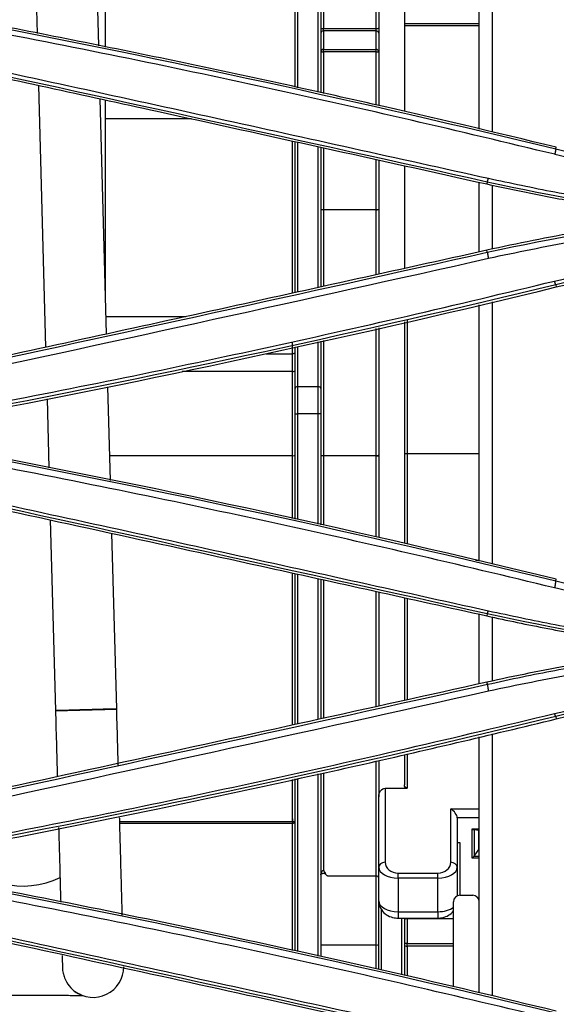
# Model space of a CAD drawing. Units: millimetres. Extents: x 0 to 4075, y 0 to 2906.
# Drawn here: x 1443 to 1485, y 1809 to 1885 of the extents above; entities that cross this region are included whole.
import ezdxf

# ---------------------------------------------------------------- set-up
doc = ezdxf.new("R2010")
doc.units = ezdxf.units.MM
doc.layers.add('LG-Product', color=3, linetype='Continuous')

msp = doc.modelspace()

# ---------------------------------------------------------------- linework, layer by layer
at = {"layer": 'LG-Product', "color": 3, "linetype": 'Continuous'}
for p, q in [((1478.839, 1876.558), (1478.839, 1896.455)), ((1479.839, 1896.687), (1479.839, 1876.323)), ((1464.529, 1879.816), (1464.529, 1891.405)), ((1464.729, 1891.342), (1464.729, 1879.773)), ((1466.329, 1879.425), (1466.329, 1891.19)), ((1466.529, 1891.19), (1466.529, 1879.381)), ((1466.729, 1891.19), (1466.729, 1884.379)), ((1470.829, 1884.379), (1470.829, 1891.189)), ((1471.029, 1891.189), (1471.029, 1878.393)), ((1473.029, 1891.189), (1473.029, 1877.922)), ((1449.274, 1883.033), (1449.087, 1889.915)), ((1449.801, 1882.93), (1449.801, 1890.056)), ((1444.351, 1888.974), (1444.486, 1883.991)), ((1478.838, 1884.731), (1473.03, 1884.731)), ((1478.838, 1884.588), (1473.03, 1884.588)), ((1466.729, 1884.379), (1470.829, 1884.379)), ((1466.729, 1884.188), (1466.729, 1884.379)), ((1466.729, 1884.188), (1466.729, 1882.746)), ((1470.829, 1884.188), (1466.729, 1884.188)), ((1470.829, 1884.188), (1470.829, 1884.379)), ((1470.829, 1882.746), (1470.829, 1884.188)), ((1466.729, 1882.746), (1470.829, 1882.746)), ((1466.729, 1882.556), (1466.729, 1882.746)), ((1466.729, 1882.556), (1466.729, 1879.338)), ((1470.829, 1882.556), (1466.729, 1882.556)), ((1470.829, 1882.556), (1470.829, 1882.746)), ((1470.829, 1878.44), (1470.829, 1882.556)), ((1444.595, 1879.955), (1445.146, 1859.627)), ((1449.879, 1860.659), (1449.385, 1878.911)), ((1449.801, 1863.541), (1449.801, 1878.822)), ((1456.489, 1877.36), (1449.801, 1877.36)), ((1464.329, 1863.822), (1464.329, 1875.639)), ((1464.529, 1863.866), (1464.529, 1875.595)), ((1464.729, 1875.551), (1464.729, 1863.91)), ((1466.329, 1864.262), (1466.329, 1875.2)), ((1466.529, 1875.156), (1466.529, 1864.305)), ((1466.729, 1875.112), (1466.729, 1870.319)), ((1484.792, 1875.018), (1484.825, 1875.153)), ((1470.829, 1870.319), (1470.829, 1874.206)), ((1471.029, 1874.161), (1471.029, 1865.299)), ((1473.029, 1873.718), (1473.029, 1865.74)), ((1478.839, 1867.023), (1478.839, 1872.435)), ((1479.466, 1872.45), (1479.435, 1872.304)), ((1479.839, 1872.218), (1479.839, 1867.241)), ((1466.729, 1870.319), (1470.829, 1870.319)), ((1466.729, 1870.301), (1466.729, 1870.319)), ((1466.729, 1870.301), (1466.729, 1864.349)), ((1470.829, 1870.301), (1466.729, 1870.301)), ((1470.829, 1870.301), (1470.829, 1870.319)), ((1470.829, 1865.253), (1470.829, 1870.301)), ((1479.47, 1866.998), (1479.435, 1867.156)), ((1484.783, 1864.481), (1484.825, 1864.307)), ((1479.839, 1863.158), (1479.839, 1842.79)), ((1478.839, 1843.027), (1478.839, 1862.928)), ((1449.843, 1862.005), (1456.051, 1862.005)), ((1473.229, 1861.77), (1473.229, 1851.35)), ((1470.829, 1851.22), (1470.829, 1861.083)), ((1471.029, 1861.131), (1471.029, 1844.852)), ((1473.029, 1861.591), (1473.029, 1844.396)), ((1466.529, 1860.093), (1466.529, 1856.425)), ((1466.729, 1860.139), (1466.729, 1851.22)), ((1464.329, 1859.125), (1464.329, 1859.982)), ((1464.529, 1856.425), (1464.529, 1859.633)), ((1464.729, 1859.679), (1464.729, 1856.567)), ((1466.329, 1856.567), (1466.329, 1860.047)), ((1462.294, 1859.125), (1464.329, 1859.125)), ((1464.329, 1857.746), (1464.329, 1859.125)), ((1464.329, 1857.746), (1455.755, 1857.746)), ((1464.329, 1851.203), (1464.329, 1857.746)), ((1450.187, 1849.286), (1449.991, 1856.546)), ((1464.529, 1854.446), (1464.529, 1856.425)), ((1464.729, 1856.567), (1466.329, 1856.567)), ((1464.729, 1856.567), (1464.729, 1854.446)), ((1466.329, 1854.446), (1466.329, 1856.567)), ((1466.529, 1856.425), (1466.529, 1854.446)), ((1445.254, 1855.61), (1445.399, 1850.254)), ((1464.529, 1846.288), (1464.529, 1854.446)), ((1464.529, 1854.446), (1464.729, 1854.446)), ((1466.329, 1854.446), (1464.729, 1854.446)), ((1464.729, 1854.446), (1464.729, 1846.244)), ((1466.329, 1845.89), (1466.329, 1854.446)), ((1466.529, 1854.446), (1466.329, 1854.446)), ((1466.529, 1854.446), (1466.529, 1845.845)), ((1464.329, 1851.203), (1450.136, 1851.203)), ((1464.329, 1846.332), (1464.329, 1851.203)), ((1466.729, 1851.186), (1466.529, 1851.186)), ((1466.729, 1851.22), (1470.829, 1851.22)), ((1466.729, 1851.186), (1466.729, 1851.22)), ((1466.729, 1851.186), (1466.729, 1845.801)), ((1470.829, 1851.186), (1466.729, 1851.186)), ((1470.829, 1851.186), (1470.829, 1851.22)), ((1470.829, 1844.895), (1470.829, 1851.186)), ((1470.829, 1851.186), (1471.029, 1851.186)), ((1473.229, 1851.35), (1473.029, 1851.35)), ((1473.229, 1851.35), (1473.229, 1844.349)), ((1478.839, 1851.35), (1473.229, 1851.35)), ((1445.509, 1846.221), (1445.91, 1831.41)), ((1450.668, 1831.539), (1450.299, 1845.177)), ((1478.543, 1843.095), (1478.839, 1843.095)), ((1464.329, 1830.282), (1464.329, 1842.099)), ((1464.529, 1830.326), (1464.529, 1842.055)), ((1464.729, 1842.01), (1464.729, 1830.369)), ((1466.329, 1830.721), (1466.329, 1841.657)), ((1466.529, 1841.613), (1466.529, 1830.765)), ((1466.729, 1841.569), (1466.729, 1830.81)), ((1484.791, 1841.478), (1484.825, 1841.614)), ((1470.829, 1831.716), (1470.829, 1840.664)), ((1471.029, 1840.621), (1471.029, 1831.76)), ((1473.029, 1840.179), (1473.029, 1832.203)), ((1473.229, 1840.134), (1473.229, 1832.246)), ((1478.839, 1833.487), (1478.839, 1838.897)), ((1479.469, 1838.924), (1479.435, 1838.765)), ((1479.839, 1838.681), (1479.839, 1833.7)), ((1479.471, 1833.456), (1479.435, 1833.617)), ((1484.781, 1830.954), (1484.825, 1830.768)), ((1479.839, 1829.601), (1479.839, 1809.252)), ((1478.839, 1809.486), (1478.839, 1829.366)), ((1473.029, 1828.006), (1473.029, 1825.643)), ((1473.229, 1828.052), (1473.229, 1825.381)), ((1470.829, 1818.567), (1470.829, 1827.49)), ((1471.029, 1827.538), (1471.029, 1824.729)), ((1466.329, 1812.351), (1466.329, 1826.49)), ((1466.529, 1826.533), (1466.529, 1812.307)), ((1466.729, 1826.577), (1466.729, 1818.986)), ((1464.329, 1822.804), (1464.329, 1826.058)), ((1464.529, 1812.749), (1464.529, 1826.102)), ((1464.729, 1826.145), (1464.729, 1812.704)), ((1471.529, 1825.381), (1471.529, 1819.631)), ((1471.529, 1825.381), (1473.229, 1825.381)), ((1471.029, 1819.248), (1471.029, 1824.729)), ((1476.629, 1823.784), (1478.839, 1823.784)), ((1476.629, 1819.631), (1476.629, 1823.784)), ((1450.905, 1822.804), (1464.329, 1822.804)), ((1464.329, 1822.653), (1450.909, 1822.653)), ((1464.329, 1823.004), (1464.329, 1822.653)), ((1464.329, 1822.804), (1464.529, 1822.804)), ((1464.329, 1812.792), (1464.329, 1822.653)), ((1477.129, 1823.08), (1477.129, 1819.248)), ((1478.839, 1823.08), (1477.129, 1823.08)), ((1478.296, 1819.952), (1478.296, 1822.224)), ((1478.296, 1822.224), (1478.839, 1822.224)), ((1478.839, 1822.153), (1478.438, 1822.153)), ((1478.438, 1822.153), (1478.438, 1820.098)), ((1478.821, 1822.106), (1478.438, 1822.153)), ((1478.821, 1820.638), (1478.821, 1822.106)), ((1478.821, 1822.106), (1478.839, 1822.106)), ((1478.832, 1822.105), (1478.839, 1822.105)), ((1477.129, 1821.165), (1477.329, 1821.165)), ((1477.329, 1821.165), (1477.329, 1817.073)), ((1478.438, 1820.098), (1478.821, 1820.638)), ((1478.839, 1820.638), (1478.821, 1820.638)), ((1478.839, 1819.952), (1478.296, 1819.952)), ((1478.438, 1820.098), (1478.839, 1820.098)), ((1471.029, 1816.637), (1471.029, 1819.248)), ((1472.529, 1818.792), (1475.629, 1818.792)), ((1472.529, 1818.409), (1472.529, 1818.792)), ((1475.629, 1818.409), (1475.629, 1818.792)), ((1477.129, 1819.248), (1477.129, 1817.027)), ((1470.829, 1818.567), (1467.122, 1818.567)), ((1470.829, 1813.205), (1470.829, 1818.567)), ((1475.629, 1818.409), (1472.529, 1818.409)), ((1472.529, 1818.409), (1472.529, 1815.798)), ((1475.629, 1815.798), (1475.629, 1818.409)), ((1471.029, 1811.313), (1471.029, 1816.637)), ((1476.839, 1809.957), (1476.839, 1816.574)), ((1477.339, 1817.074), (1478.339, 1817.074)), ((1471.229, 1816.019), (1471.229, 1811.269)), ((1472.529, 1815.798), (1475.629, 1815.798)), ((1472.529, 1815.798), (1472.529, 1815.298)), ((1475.629, 1815.798), (1475.629, 1815.298)), ((1472.529, 1815.298), (1475.629, 1815.298)), ((1472.829, 1810.903), (1472.829, 1815.298)), ((1473.029, 1815.298), (1473.029, 1810.856)), ((1476.839, 1815.233), (1473.229, 1815.233)), ((1473.229, 1815.233), (1473.229, 1813.339)), ((1470.829, 1813.205), (1466.529, 1813.205)), ((1470.829, 1811.357), (1470.829, 1813.205)), ((1473.229, 1813.339), (1476.839, 1813.339)), ((1473.229, 1813.114), (1473.229, 1813.339)), ((1473.229, 1813.114), (1473.229, 1810.808)), ((1476.839, 1813.114), (1473.229, 1813.114))]:
    msp.add_line(p, q, dxfattribs=at)
for centre, radius, start, end in [((1443.451, 1824.143), 6.35, 213.46875, 296.43469), ((1477.339, 1816.574), 0.5, 90, 180), ((1478.339, 1816.574), 0.5, 0, 90)]:
    msp.add_arc(centre, radius, start, end, dxfattribs=at)
for centre, major_axis, ratio, start_param, end_param in [((1466.729, 1884.396), (-0.2, 0), 0.087156, 0, 1.570796), ((1466.729, 1884.015), (-0.2, 0), 0.866025, 4.712389, 6.283185), ((1470.829, 1884.396), (-0.2, 0), 0.087156, 1.570796, 3.141593), ((1470.829, 1884.015), (-0.2, 0), 0.866025, 3.141593, 4.712389), ((1466.729, 1882.573), (-0.2, 0), 0.866025, 4.712389, 6.283185), ((1466.729, 1882.573), (-0.2, 0), 0.087156, 0, 1.570796), ((1470.829, 1882.573), (-0.2, 0), 0.866025, 3.141593, 4.712389), ((1470.829, 1882.573), (-0.2, 0), 0.087156, 1.570796, 3.141593), ((1466.729, 1870.336), (-0.2, 0), 0.173648, 0, 1.570796), ((1466.729, 1870.336), (-0.2, 0), 0.087156, 0, 1.570796), ((1470.829, 1870.336), (-0.2, 0), 0.173648, 1.570796, 3.141593), ((1470.829, 1870.336), (-0.2, 0), 0.087156, 1.570796, 3.141593), ((1464.329, 1859.228), (-0.2, 0), 0.518317, 1.570796, 3.141593), ((1464.329, 1857.781), (-0.2, 0), 0.173648, 1.570796, 3.141593), ((1464.729, 1856.425), (-0.2, 0), 0.707107, 4.712389, 6.283185), ((1466.329, 1856.425), (0.2, 0), 0.707107, 0, 1.570796), ((1464.329, 1851.221), (0.2, 0), 0.087489, 4.712389, 6.283185), ((1466.729, 1851.255), (-0.2, 0), 0.173648, 0, 1.570796), ((1470.829, 1851.255), (-0.2, 0), 0.173648, 1.570796, 3.141593), ((1448.289, 1831.474), (-2.379, -0.064), 0.001946, 3.141856, 6.283185), ((1448.289, 1831.474), (-2.379, -0.064), 0.001946, 0, 3.141545), ((1448.289, 1831.474), (-2.379, -0.064), 0.001946, 0, 3.141761), ((1476.629, 1823.401), (-0.453, 0.453), 0.466308, 3.577925, 5.148721), ((1464.329, 1822.804), (-0.2, 0), 0.75471, 1.570796, 3.141593), ((1478.296, 1822.353), (-0.188, 0.188), 0.36397, 1.919862, 2.70526), ((1471.529, 1819.248), (-0.5, 0), 0.766044, 4.712389, 6.283185), ((1472.529, 1819.631), (1, 0), 0.8391, 3.141593, 4.712389), ((1475.629, 1819.631), (1, 0), 0.8391, 4.712389, 6.283185), ((1476.629, 1819.248), (0.5, 0), 0.766044, 0, 1.570796), ((1478.296, 1820.081), (0.188, 0.188), 0.36397, 4.363323, 5.148721), ((1466.729, 1818.662), (0, 0.324), 0.617449, 0, 1.570796), ((1472.529, 1819.248), (1.5, 0), 0.5594, 3.141593, 4.712389), ((1475.629, 1819.248), (1.5, 0), 0.5594, 4.712389, 6.283185), ((1470.829, 1818.405), (0.2, 0), 0.809784, 0, 1.570796), ((1472.529, 1816.637), (1.5, 0), 0.5594, 3.141593, 4.712389), ((1475.629, 1816.637), (1.5, 0), 0.5594, 4.712389, 5.650866), ((1473.229, 1815.161), (-0.2, 0), 0.358368, 4.712389, 6.283185), ((1470.829, 1813.267), (0.2, 0), 0.307548, 4.712389, 6.283185), ((1473.229, 1813.267), (0.2, 0), 0.358368, 1.570796, 3.141593), ((1473.229, 1813.267), (-0.2, 0), 0.766044, 0, 1.570796), ((1448.83, 1811.521), (2.38, 0), 0.999998, 4.057778, 6.282124)]:
    msp.add_ellipse(centre, major_axis=major_axis, ratio=ratio, start_param=start_param, end_param=end_param, dxfattribs=at)
at = {"layer": 'LG-Product', "color": 3, "linetype": 'Continuous', "extrusion": (0, 0, -1)}
for centre, major_axis, start_param, end_param in [((1471.529, 1824.729), (0, -0.653), 1.570796, 3.141593), ((1473.229, 1825.643), (0, -0.261), 0, 1.570796)]:
    msp.add_ellipse(centre, major_axis=major_axis, ratio=0.766044, start_param=start_param, end_param=end_param, dxfattribs=at)
at = {"layer": 'LG-Product', "color": 3, "linetype": 'Continuous'}
for points, degree in [([(1439.433, 1884.86), (1454.641, 1881.955), (1469.761, 1878.674), (1484.792, 1875.018)], 3), ([(1479.466, 1872.45), (1465.242, 1875.602), (1451.006, 1878.723), (1436.76, 1881.812)], 3), ([(1484.791, 1875.013), (1484.711, 1874.6)], 1), ([(1484.792, 1875.018), (1493.765, 1872.836), (1502.873, 1871.531), (1512.111, 1871.107)], 3), ([(1479.466, 1872.45), (1479.552, 1872.746)], 1), ([(1494.965, 1869.732), (1489.772, 1870.436), (1484.602, 1871.311), (1479.466, 1872.45)], 3), ([(1479.47, 1866.998), (1484.625, 1868.141), (1489.84, 1869.021), (1495.078, 1869.732)], 3), ([(1512.111, 1868.391), (1502.867, 1867.968), (1493.755, 1866.662), (1484.783, 1864.481)], 3), ([(1484.825, 1864.307), (1493.759, 1866.48), (1502.91, 1867.792), (1512.115, 1868.214)], 3), ([(1436.764, 1857.632), (1451.002, 1860.721), (1465.238, 1863.843), (1479.47, 1866.998)], 3), ([(1479.467, 1867.011), (1479.552, 1866.515)], 1), ([(1479.555, 1866.503), (1465.32, 1863.317), (1451.085, 1860.189), (1436.851, 1857.119)], 3), ([(1484.783, 1864.481), (1484.69, 1864.761)], 1), ([(1484.783, 1864.481), (1469.747, 1860.825), (1454.629, 1857.546), (1439.426, 1854.644)], 3), ([(1439.459, 1854.464), (1454.663, 1857.368), (1469.789, 1860.65), (1484.825, 1864.307)], 3), ([(1439.433, 1851.322), (1454.652, 1848.415), (1469.771, 1845.133), (1484.791, 1841.479)], 3), ([(1484.825, 1841.614), (1469.806, 1845.267), (1454.677, 1848.55), (1439.459, 1851.457)], 3), ([(1479.469, 1838.924), (1465.246, 1842.076), (1451.011, 1845.196), (1436.763, 1848.286)], 3), ([(1484.79, 1841.474), (1484.696, 1840.935)], 1), ([(1484.791, 1841.479), (1493.751, 1839.3), (1502.858, 1837.992), (1512.111, 1837.568)], 3), ([(1479.469, 1838.924), (1479.554, 1839.162)], 1), ([(1495.054, 1836.194), (1489.829, 1836.903), (1484.63, 1837.78), (1479.469, 1838.924)], 3), ([(1512.11, 1834.866), (1502.853, 1834.442), (1493.741, 1833.133), (1484.781, 1830.954)], 3), ([(1484.825, 1830.768), (1493.744, 1832.938), (1502.899, 1834.253), (1512.115, 1834.675)], 3), ([(1436.765, 1824.09), (1451.009, 1827.18), (1465.244, 1830.301), (1479.471, 1833.455)], 3), ([(1479.468, 1833.468), (1479.553, 1832.921)], 1), ([(1479.556, 1832.908), (1465.322, 1829.741), (1451.087, 1826.623), (1436.852, 1823.542)], 3), ([(1484.781, 1830.954), (1484.689, 1831.185)], 1), ([(1484.781, 1830.954), (1469.759, 1827.3), (1454.641, 1824.019), (1439.424, 1821.112)], 3), ([(1439.433, 1817.781), (1454.641, 1814.877), (1469.758, 1811.597), (1484.792, 1807.941)], 3), ([(1479.468, 1805.38), (1465.233, 1808.537), (1451, 1811.66), (1436.763, 1814.749)], 3)]:
    msp.add_open_spline(points, degree=degree, dxfattribs=at)
for points, knots in [([(1484.825, 1875.153), (1480.073, 1876.309), (1475.311, 1877.427), (1465.381, 1879.677), (1460.211, 1880.803), (1449.851, 1882.965), (1444.659, 1884.003), (1439.459, 1884.996)], [0, 0, 0, 0, 0.316184, 0.316184, 0.658035, 0.658035, 1, 1, 1, 1]), ([(1484.712, 1874.605), (1480.997, 1875.496), (1473.538, 1877.286), (1462.26, 1879.802), (1450.864, 1882.216), (1443.21, 1883.708), (1439.368, 1884.458)], [0, 0, 0, 0, 0.24706, 0.496059, 0.747028, 1, 1, 1, 1]), ([(1436.729, 1881.669), (1442.429, 1880.433), (1448.127, 1879.192), (1458.093, 1877.011), (1462.363, 1876.073), (1470.9, 1874.193), (1475.168, 1873.25), (1479.435, 1872.304)], [0, 0, 0, 0, 0.400084, 0.400084, 0.70004, 0.70004, 1, 1, 1, 1]), ([(1436.841, 1882.125), (1444.037, 1880.558), (1458.282, 1877.455), (1472.511, 1874.305), (1479.552, 1872.746)], [0, 0, 0, 0, 0.505187, 1, 1, 1, 1]), ([(1506.025, 1871.085), (1504.245, 1871.262), (1500.678, 1871.617), (1495.346, 1872.407), (1490.012, 1873.374), (1486.482, 1874.191), (1484.711, 1874.6)], [0, 0, 0, 0, 0.247979, 0.497056, 0.747603, 1, 1, 1, 1]), ([(1479.435, 1872.304), (1480.784, 1872.005), (1482.137, 1871.722), (1484.85, 1871.187), (1486.21, 1870.935), (1489.663, 1870.339), (1491.761, 1870.015), (1493.864, 1869.73)], [0, 0, 0, 0, 0.282926, 0.282926, 0.565853, 0.565853, 1, 1, 1, 1]), ([(1479.552, 1872.746), (1481.271, 1872.38), (1484.82, 1871.624), (1490.355, 1870.675), (1494.176, 1870.145), (1496.142, 1869.871)], [0, 0, 0, 0, 0.313239, 0.646466, 1, 1, 1, 1]), ([(1505.725, 1870.672), (1504.238, 1870.472), (1500.326, 1869.947), (1493.792, 1869.076), (1486.537, 1867.966), (1481.751, 1866.972), (1479.552, 1866.515)], [0, 0, 0, 0, 0.169741, 0.446583, 0.745709, 1, 1, 1, 1]), ([(1493.864, 1869.73), (1491.444, 1869.401), (1489.031, 1869.023), (1485.424, 1868.379), (1484.222, 1868.152), (1481.825, 1867.673), (1480.628, 1867.42), (1479.435, 1867.156)], [0, 0, 0, 0, 0.499561, 0.499561, 0.749721, 0.749721, 1, 1, 1, 1]), ([(1484.69, 1864.761), (1486.552, 1865.193), (1490.282, 1866.059), (1495.96, 1867.068), (1501.706, 1867.885), (1505.573, 1868.233), (1507.514, 1868.407)], [0, 0, 0, 0, 0.247938, 0.496965, 0.747509, 1, 1, 1, 1]), ([(1479.435, 1867.156), (1475.854, 1866.362), (1472.273, 1865.57), (1465.111, 1863.991), (1461.53, 1863.204), (1450.876, 1860.868), (1443.803, 1859.325), (1436.729, 1857.791)], [0, 0, 0, 0, 0.25158, 0.25158, 0.503161, 0.503161, 1, 1, 1, 1]), ([(1439.354, 1854.91), (1443.099, 1855.64), (1450.621, 1857.106), (1461.918, 1859.495), (1473.291, 1862.028), (1480.879, 1863.847), (1484.69, 1864.761)], [0, 0, 0, 0, 0.246611, 0.495448, 0.74656, 1, 1, 1, 1]), ([(1484.698, 1840.94), (1480.977, 1841.832), (1473.512, 1843.623), (1462.228, 1846.14), (1450.84, 1848.554), (1443.193, 1850.046), (1439.357, 1850.794)], [0, 0, 0, 0, 0.247611, 0.496791, 0.747574, 1, 1, 1, 1]), ([(1436.729, 1848.13), (1440.919, 1847.221), (1445.108, 1846.31), (1453.483, 1844.482), (1457.669, 1843.565), (1467.717, 1841.357), (1473.577, 1840.064), (1479.435, 1838.765)], [0, 0, 0, 0, 0.294061, 0.294061, 0.588122, 0.588122, 1, 1, 1, 1]), ([(1436.843, 1848.538), (1443.953, 1846.99), (1458.199, 1843.887), (1472.427, 1840.739), (1479.554, 1839.162)], [0, 0, 0, 0, 0.499055, 1, 1, 1, 1]), ([(1505.265, 1837.489), (1503.548, 1837.668), (1500.105, 1838.027), (1494.959, 1838.807), (1489.811, 1839.751), (1486.406, 1840.539), (1484.696, 1840.935)], [0, 0, 0, 0, 0.247768, 0.496768, 0.747383, 1, 1, 1, 1]), ([(1479.435, 1838.765), (1481.009, 1838.416), (1482.59, 1838.088), (1485.78, 1837.473), (1487.39, 1837.185), (1490.62, 1836.654), (1492.241, 1836.411), (1493.864, 1836.191)], [0, 0, 0, 0, 0.330466, 0.330466, 0.665082, 0.665082, 1, 1, 1, 1]), ([(1479.554, 1839.162), (1481.278, 1838.795), (1484.843, 1838.036), (1490.417, 1837.084), (1494.272, 1836.549), (1496.26, 1836.274)], [0, 0, 0, 0, 0.312193, 0.645409, 1, 1, 1, 1]), ([(1506.261, 1837.144), (1504.693, 1836.933), (1500.666, 1836.393), (1493.979, 1835.505), (1486.624, 1834.385), (1481.778, 1833.381), (1479.553, 1832.921)], [0, 0, 0, 0, 0.175379, 0.450343, 0.747696, 1, 1, 1, 1]), ([(1493.864, 1836.191), (1492.546, 1836.012), (1491.231, 1835.818), (1488.605, 1835.401), (1487.295, 1835.178), (1483.794, 1834.54), (1481.609, 1834.099), (1479.435, 1833.617)], [0, 0, 0, 0, 0.271814, 0.271814, 0.543627, 0.543627, 1, 1, 1, 1]), ([(1479.471, 1833.455), (1480.378, 1833.652), (1482.963, 1834.212), (1486.682, 1834.913), (1490.992, 1835.629), (1493.618, 1835.989), (1495.119, 1836.195)], [0, 0, 0, 0, 0.175375, 0.500096, 0.714315, 1, 1, 1, 1]), ([(1484.689, 1831.185), (1486.606, 1831.629), (1490.449, 1832.518), (1496.301, 1833.546), (1502.223, 1834.369), (1506.21, 1834.709), (1508.21, 1834.88)], [0, 0, 0, 0, 0.248293, 0.497396, 0.7478, 1, 1, 1, 1]), ([(1479.435, 1833.617), (1474.843, 1832.599), (1470.25, 1831.584), (1460.837, 1829.512), (1456.017, 1828.455), (1446.375, 1826.348), (1441.553, 1825.298), (1436.729, 1824.252)], [0, 0, 0, 0, 0.322752, 0.322752, 0.661376, 0.661376, 1, 1, 1, 1]), ([(1439.353, 1821.349), (1443.093, 1822.076), (1450.61, 1823.539), (1461.901, 1825.923), (1473.28, 1828.453), (1480.872, 1830.271), (1484.689, 1831.185)], [0, 0, 0, 0, 0.246108, 0.49477, 0.746046, 1, 1, 1, 1]), ([(1445.91, 1831.41), (1445.923, 1830.924), (1445.961, 1829.519), (1446.007, 1827.823), (1446.039, 1826.633), (1446.047, 1826.344)], [0, 0, 0, 0, 0.283946, 0.824688, 1, 1, 1, 1]), ([(1450.787, 1827.139), (1450.779, 1827.432), (1450.747, 1828.632), (1450.707, 1830.107), (1450.675, 1831.284), (1450.668, 1831.539)], [0, 0, 0, 0, 0.203066, 0.827762, 1, 1, 1, 1]), ([(1439.459, 1820.925), (1444.271, 1821.844), (1449.074, 1822.801), (1459.049, 1824.869), (1464.219, 1825.988), (1474.539, 1828.313), (1479.688, 1829.519), (1484.825, 1830.768)], [0, 0, 0, 0, 0.316208, 0.316208, 0.658045, 0.658045, 1, 1, 1, 1]), ([(1451.102, 1815.526), (1451.096, 1815.764), (1451.073, 1816.585), (1451.031, 1818.15), (1450.972, 1820.339), (1450.925, 1822.044), (1450.9, 1822.983), (1450.897, 1823.09)], [0, 0, 0, 0, 0.121443, 0.402347, 0.683254, 0.964164, 1, 1, 1, 1]), ([(1446.155, 1822.346), (1446.158, 1822.24), (1446.183, 1821.315), (1446.229, 1819.644), (1446.277, 1817.85), (1446.304, 1816.869), (1446.313, 1816.542)], [0, 0, 0, 0, 0.04856, 0.424644, 0.80073, 1, 1, 1, 1]), ([(1466.529, 1818.662), (1466.525, 1818.673), (1466.535, 1818.696), (1466.569, 1818.738), (1466.625, 1818.768), (1466.676, 1818.782), (1466.717, 1818.787), (1466.737, 1818.785), (1466.742, 1818.785)], [0, 0, 0, 0, 0.357245, 0.622553, 0.772116, 0.880486, 0.971022, 1, 1, 1, 1]), ([(1466.729, 1818.986), (1466.73, 1818.985), (1466.731, 1818.985), (1466.804, 1818.91), (1466.844, 1818.808), (1466.928, 1818.685), (1466.957, 1818.648), (1467.013, 1818.603), (1467.035, 1818.588), (1467.08, 1818.571), (1467.101, 1818.567), (1467.122, 1818.567)], [0, 0, 0, 0, 0.004768, 0.004768, 0.530081, 0.530081, 0.760271, 0.760271, 0.892676, 0.892676, 1, 1, 1, 1]), ([(1466.742, 1818.785), (1466.754, 1818.785), (1466.783, 1818.783), (1466.827, 1818.77), (1466.872, 1818.748), (1466.9, 1818.725), (1466.908, 1818.713), (1466.909, 1818.71)], [0, 0, 0, 0, 0.118777, 0.301337, 0.529488, 0.849661, 1, 1, 1, 1]), ([(1484.825, 1808.075), (1480.554, 1809.114), (1476.275, 1810.122), (1467.704, 1812.079), (1463.411, 1813.027), (1452.576, 1815.339), (1446.025, 1816.664), (1439.459, 1817.918)], [0, 0, 0, 0, 0.284115, 0.284115, 0.56823, 0.56823, 1, 1, 1, 1]), ([(1484.698, 1807.414), (1480.939, 1808.313), (1473.42, 1810.109), (1462.098, 1812.624), (1450.748, 1815.02), (1443.154, 1816.497), (1439.356, 1817.235)], [0, 0, 0, 0, 0.249984, 0.499966, 0.749964, 1, 1, 1, 1]), ([(1471.029, 1816.637), (1471.03, 1816.482), (1471.09, 1816.164), (1471.376, 1815.725), (1471.825, 1815.421), (1472.242, 1815.31), (1472.467, 1815.298), (1472.529, 1815.298)], [0, 0, 0, 0, 0.220914, 0.479727, 0.725553, 0.925009, 1, 1, 1, 1]), ([(1475.629, 1815.298), (1475.759, 1815.299), (1476.049, 1815.331), (1476.494, 1815.508), (1476.749, 1815.728), (1476.857, 1815.866), (1476.863, 1815.873)], [0, 0, 0, 0, 0.252591, 0.593365, 0.980077, 1, 1, 1, 1]), ([(1436.843, 1814.99), (1443.823, 1813.473), (1458.061, 1810.379), (1472.296, 1807.237), (1479.553, 1805.636)], [0, 0, 0, 0, 0.490258, 1, 1, 1, 1]), ([(1436.729, 1814.591), (1440.748, 1813.719), (1444.767, 1812.845), (1452.804, 1811.091), (1456.822, 1810.211), (1467.039, 1807.968), (1473.237, 1806.6), (1479.435, 1805.226)], [0, 0, 0, 0, 0.282288, 0.282288, 0.564576, 0.564576, 1, 1, 1, 1]), ([(1446.425, 1812.393), (1446.429, 1812.274), (1446.439, 1811.912), (1446.447, 1811.611), (1446.45, 1811.487), (1446.451, 1811.462), (1446.451, 1811.449), (1446.452, 1811.443), (1446.452, 1811.422), (1446.453, 1811.4), (1446.457, 1811.341), (1446.468, 1811.211), (1446.507, 1810.977), (1446.632, 1810.549), (1446.947, 1810.01), (1447.407, 1809.562), (1447.751, 1809.418), (1447.875, 1809.379)], [0, 0, 0, 0, 0.135719, 0.4533, 0.580964, 0.644808, 0.676744, 0.692803, 0.697078, 0.700067, 0.704238, 0.719003, 0.744137, 0.786209, 0.871158, 0.956522, 1, 1, 1, 1]), ([(1414.463, 1809.314), (1414.665, 1809.315), (1415.529, 1809.316), (1417.184, 1809.319), (1419.552, 1809.322), (1422.099, 1809.324), (1424.775, 1809.325), (1427.529, 1809.326), (1430.309, 1809.326), (1433.06, 1809.325), (1435.729, 1809.324), (1438.266, 1809.322), (1440.622, 1809.319), (1442.751, 1809.315), (1444.612, 1809.311), (1446.169, 1809.307), (1447.315, 1809.302), (1447.856, 1809.299), (1448.058, 1809.298)], [0, 0, 0, 0, 0.020842, 0.086945, 0.153067, 0.219197, 0.285332, 0.351469, 0.417608, 0.483748, 0.549886, 0.616022, 0.682155, 0.748281, 0.814397, 0.880491, 0.946541, 1, 1, 1, 1])]:
    msp.add_open_spline(points, degree=3, knots=knots, dxfattribs=at)

doc.saveas('drawing.dxf')
